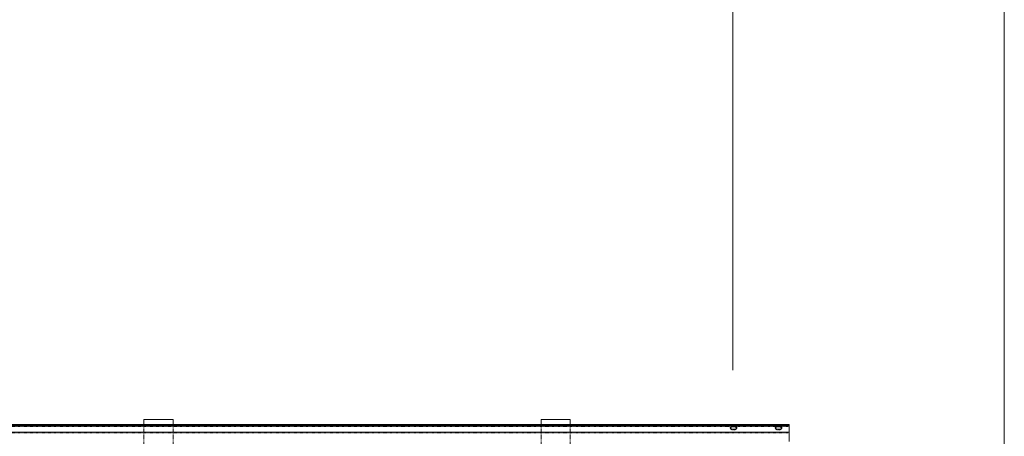
# Model space of a CAD drawing. Units: inches. Extents: x 73 to 3839, y 86 to 1802.
# Drawn here: x 2153 to 2339, y 884 to 963 of the extents above; entities that cross this region are included whole.
import ezdxf

# ---------------------------------------------------------------- set-up
doc = ezdxf.new("R2010")
doc.units = ezdxf.units.IN
doc.header["$MEASUREMENT"] = 0
doc.linetypes.add('HIDDEN', pattern=[0.075, 0.05, -0.025])
doc.styles.add('SLDTEXTSTYLE0', font='ROMANS', dxfattribs={"width": 0.97})
doc.dimstyles.new('SLDDIMSTYLE0', dxfattribs={"dimtxt": 18.333333, "dimasz": 13.75, "dimexe": 0, "dimexo": 0.0625, "dimgap": 4.583333, "dimtad": 0, "dimtih": 1, "dimtoh": 1, "dimdec": 4, "dimzin": 12, "dimdsep": 46, "dimtxsty": 'SLDTEXTSTYLE0', "dimsah": 1, "dimcen": 0.09, "dimadec": 0, "dimazin": 0, "dimtfac": 1, "dimtdec": 3, "dimtofl": 0, "dimtmove": 0, "dimatfit": 3, "dimfxl": 0, "dimtolj": 1, "dimtzin": 12, "dimarcsym": 0})

# ---------------------------------------------------------------- blocks, each defined once
blk = doc.blocks.new('*D19')
at = {"color": 7, "linetype": 'Continuous', "lineweight": 0}
for p, q in [((1987.33, 896.3), (1987.34, 1028.33)), ((2287.33, 896.29), (2287.34, 1028.32)), ((1987.34, 1014.58), (2036.23, 1014.58)), ((2287.34, 1014.57), (2238.44, 1014.57))]:
    blk.add_line(p, q, dxfattribs=at)
for points in [[(1987.34, 1014.58), (2001.09, 1012.01), (2001.09, 1017.15)], [(2287.34, 1014.57), (2273.59, 1017.15), (2273.59, 1012)]]:
    blk.add_solid(points, dxfattribs=at)
at = {"color": 7, "linetype": 'Continuous', "lineweight": 0, "char_height": 13.75, "attachment_point": 1, "style": 'SLDTEXTSTYLE0'}
for s, insert in [('{25\'-0"}', (2102.12, 1052.74)), ('{W-Beam Section}', (2053.42, 1033.34)), ('{12-gauge}', (2089.6, 1013.94)), ('{End Section}', (2079.38, 994.54))]:
    blk.add_mtext(s, dxfattribs=dict(at, insert=insert))
blk = doc.blocks.new('*D20')
at = {"color": 7, "linetype": 'Continuous', "lineweight": 0}
for p, q in [((1251.88, 942.86), (1265.63, 942.86)), ((1265.63, 942.86), (1265.63, 885.99)), ((1265.63, 854.97), (1265.63, 885.99))]:
    blk.add_line(p, q, dxfattribs=at)
for points in [[(1265.63, 885.99), (1263.05, 872.24), (1268.2, 872.24)], [(1265.63, 854.97), (1268.2, 868.72), (1263.05, 868.72)]]:
    blk.add_solid(points, dxfattribs=at)
at = {"color": 7, "linetype": 'Continuous', "lineweight": 0, "insert": (1180.48, 951.92), "char_height": 13.75, "attachment_point": 1, "style": 'SLDTEXTSTYLE0'}
blk.add_mtext('{2\'-7"}', dxfattribs=at)

msp = doc.modelspace()

# ---------------------------------------------------------------- linework, layer by layer
at = {"color": 7, "linetype": 'Continuous', "lineweight": 0}
msp.add_line((2338.58394, 86.2561), (2338.58394, 1802.2561), dxfattribs=at)
at = {"color": 7, "linetype": 'Continuous', "lineweight": 15}
for p, q in [((1985.45802, 886.00382), (2297.95802, 886.00382)), ((1985.45802, 885.82829), (2297.95802, 885.82829)), ((1996.23731, 885.75687), (2297.95802, 885.75687)), ((2176.08302, 886.97255), (2176.08302, 886.00382)), ((2176.08302, 886.97255), (2181.58302, 886.97255)), ((2181.58302, 886.97255), (2181.58302, 886.00382)), ((2251.08302, 886.97255), (2251.08302, 886.00382)), ((2251.08302, 886.97255), (2256.58302, 886.97255)), ((2256.58302, 886.97255), (2256.58302, 886.00382)), ((2287.58302, 885.68373), (2287.33301, 885.68373)), ((2287.33301, 885.57215), (2287.33301, 885.68373)), ((2287.33301, 885.57215), (2287.58302, 885.57215)), ((2287.58302, 885.57215), (2287.58302, 885.68373)), ((2296.08301, 885.68373), (2295.83301, 885.68373)), ((2295.83301, 885.57215), (2295.83301, 885.68373)), ((2295.83301, 885.57215), (2296.08301, 885.57215)), ((2296.08301, 885.57215), (2296.08301, 885.68373)), ((2297.95802, 885.82829), (2297.95802, 886.00382)), ((2297.95802, 885.75687), (2297.95802, 885.82829)), ((2297.95802, 884.54867), (2297.95802, 885.75687)), ((1985.45802, 884.54867), (2297.95802, 884.54867)), ((2287.58302, 885.12384), (2287.33301, 885.12384)), ((2296.08301, 885.12384), (2295.83301, 885.12384)), ((2297.95802, 882.78423), (2297.95802, 884.54867))]:
    msp.add_line(p, q, dxfattribs=at)
at = {"color": 7, "linetype": 'HIDDEN', "lineweight": 0}
for p, q in [((1985.45802, 885.87139), (2297.95802, 885.87139)), ((1985.45802, 885.69586), (2297.95802, 885.69586)), ((1985.45802, 885.64532), (2297.95802, 885.64532)), ((2176.08302, 886.00382), (2176.08302, 873.69132)), ((2181.58302, 886.00382), (2181.58302, 873.69132)), ((2251.08302, 886.00382), (2251.08302, 873.69132)), ((2256.58302, 886.00382), (2256.58302, 873.69132)), ((2286.83301, 885.40379), (2286.83301, 885.2922)), ((2288.08302, 885.2922), (2288.08302, 885.40379)), ((2295.33303, 885.40379), (2295.33303, 885.2922)), ((2296.58302, 885.2922), (2296.58302, 885.40379)), ((1985.45802, 884.43712), (2297.95802, 884.43712)), ((2287.33301, 885.01226), (2287.33301, 885.12384)), ((2287.33301, 885.01226), (2287.58302, 885.01226)), ((2287.58302, 885.01226), (2287.58302, 885.12384)), ((2295.83301, 885.01226), (2295.83301, 885.12384)), ((2295.83301, 885.01226), (2296.08301, 885.01226)), ((2296.08301, 885.01226), (2296.08301, 885.12384))]:
    msp.add_line(p, q, dxfattribs=at)
at = {"color": 7, "linetype": 'Continuous', "lineweight": 15, "flags": 128}
for points in [[(2287.33301, 885.68373), (2287.24619, 885.67945), (2287.16201, 885.66684), (2287.08301, 885.64622), (2287.01162, 885.61822), (2286.95001, 885.58371), (2286.90001, 885.54376), (2286.86318, 885.49953), (2286.84061, 885.45241), (2286.83301, 885.40379), (2286.84061, 885.35517), (2286.86318, 885.30805), (2286.90001, 885.26382), (2286.95001, 885.22383), (2287.01162, 885.18932), (2287.08301, 885.16135), (2287.16201, 885.1407), (2287.24619, 885.12809), (2287.33301, 885.12384)], [(2286.84306, 885.34799), (2286.86318, 885.38798), (2286.90001, 885.43217), (2286.95001, 885.47216), (2287.01162, 885.50667), (2287.08301, 885.53464), (2287.16201, 885.55529), (2287.24619, 885.5679), (2287.33301, 885.57215)], [(2287.58302, 885.12384), (2287.66984, 885.12809), (2287.75404, 885.1407), (2287.83302, 885.16135), (2287.90441, 885.18932), (2287.96604, 885.22383), (2288.01604, 885.26382), (2288.05287, 885.30805), (2288.07542, 885.35517), (2288.08302, 885.40379), (2288.07542, 885.45241), (2288.05287, 885.49953), (2288.01604, 885.54376), (2287.96604, 885.58371), (2287.90441, 885.61822), (2287.83302, 885.64622), (2287.75404, 885.66684), (2287.66984, 885.67945), (2287.58302, 885.68373)], [(2287.58302, 885.57215), (2287.66984, 885.5679), (2287.75404, 885.55529), (2287.83302, 885.53464), (2287.90441, 885.50667), (2287.96604, 885.47216), (2288.01604, 885.43217), (2288.05287, 885.38798), (2288.07299, 885.34799)], [(2295.83301, 885.68373), (2295.74619, 885.67945), (2295.66201, 885.66684), (2295.58301, 885.64622), (2295.51164, 885.61822), (2295.45, 885.58371), (2295.40001, 885.54376), (2295.36318, 885.49953), (2295.34061, 885.45241), (2295.33303, 885.40379), (2295.34061, 885.35517), (2295.36318, 885.30805), (2295.40001, 885.26382), (2295.45, 885.22383), (2295.51164, 885.18932), (2295.58301, 885.16135), (2295.66201, 885.1407), (2295.74619, 885.12809), (2295.83301, 885.12384)], [(2295.34305, 885.34799), (2295.36318, 885.38798), (2295.40001, 885.43217), (2295.45, 885.47216), (2295.51164, 885.50667), (2295.58301, 885.53464), (2295.66201, 885.55529), (2295.74619, 885.5679), (2295.83301, 885.57215)], [(2296.08301, 885.12384), (2296.16984, 885.12809), (2296.25404, 885.1407), (2296.33302, 885.16135), (2296.40441, 885.18932), (2296.46604, 885.22383), (2296.51603, 885.26382), (2296.55287, 885.30805), (2296.57543, 885.35517), (2296.58302, 885.40379), (2296.57543, 885.45241), (2296.55287, 885.49953), (2296.51603, 885.54376), (2296.46604, 885.58371), (2296.40441, 885.61822), (2296.33302, 885.64622), (2296.25404, 885.66684), (2296.16984, 885.67945), (2296.08301, 885.68373)], [(2296.08301, 885.57215), (2296.16984, 885.5679), (2296.25404, 885.55529), (2296.33302, 885.53464), (2296.40441, 885.50667), (2296.46604, 885.47216), (2296.51603, 885.43217), (2296.55287, 885.38798), (2296.57299, 885.34799)]]:
    msp.add_lwpolyline(points, dxfattribs=at)
at = {"color": 7, "linetype": 'HIDDEN', "lineweight": 0, "flags": 128}
for points in [[(2287.33301, 885.01226), (2287.24619, 885.01654), (2287.16201, 885.02915), (2287.08301, 885.04977), (2287.01162, 885.07777), (2286.95001, 885.11228), (2286.90001, 885.15223), (2286.86318, 885.19646), (2286.84061, 885.24362), (2286.83301, 885.2922), (2286.84061, 885.34082), (2286.84306, 885.34799)], [(2288.07299, 885.34799), (2288.07542, 885.34082), (2288.08302, 885.2922), (2288.07542, 885.24362), (2288.05287, 885.19646), (2288.01604, 885.15223), (2287.96604, 885.11228), (2287.90441, 885.07777), (2287.83302, 885.04977), (2287.75404, 885.02915), (2287.66984, 885.01654), (2287.58302, 885.01226)], [(2295.83301, 885.01226), (2295.74619, 885.01654), (2295.66201, 885.02915), (2295.58301, 885.04977), (2295.51164, 885.07777), (2295.45, 885.11228), (2295.40001, 885.15223), (2295.36318, 885.19646), (2295.34061, 885.24362), (2295.33303, 885.2922), (2295.34061, 885.34082), (2295.34305, 885.34799)], [(2296.57299, 885.34799), (2296.57543, 885.34082), (2296.58302, 885.2922), (2296.57543, 885.24362), (2296.55287, 885.19646), (2296.51603, 885.15223), (2296.46604, 885.11228), (2296.40441, 885.07777), (2296.33302, 885.04977), (2296.25404, 885.02915), (2296.16984, 885.01654), (2296.08301, 885.01226)]]:
    msp.add_lwpolyline(points, dxfattribs=at)

# ---------------------------------------------------------------- dimensions: what is measured, and where the dimension line sits
at = {"color": 7, "linetype": 'Continuous', "lineweight": 0}
dim = msp.add_linear_dim(base=(1987.33588, 1014.58009), p1=(2287.33302, 885.29222), p2=(1987.33302, 885.29886), angle=359.9987305, text='<>\\PW-Beam Section\\P12-gauge\\PEnd Section', dimstyle='SLDDIMSTYLE0', override={"dimtxt": 18.333333, "dimasz": 13.75, "dimexe": 13.75, "dimexo": 11, "dimgap": 13.2, "dimzin": 12, "dimlunit": 3, "dimtzin": 12}, dxfattribs=at)
dim.commit()
dim.dimension.update_dxf_attribs({"geometry": '*D19', "text_midpoint": (2137.33588, 1014.57677), "dimtype": 160})
dim = msp.add_linear_dim(base=(1265.6288, 885.98929), p1=(2321.83302, 854.97256), p2=(1322.95802, 885.98929), angle=90, dimstyle='SLDDIMSTYLE0', override={"dimtxt": 18.333333, "dimasz": 13.75, "dimexe": 13.75, "dimexo": 11, "dimgap": 13.2, "dimzin": 12, "dimlunit": 3, "dimtzin": 12}, dxfattribs=at)
dim.commit()
dim.dimension.update_dxf_attribs({"geometry": '*D20', "text_midpoint": (1265.6288, 942.86201), "dimtype": 160})

doc.saveas('drawing.dxf')
